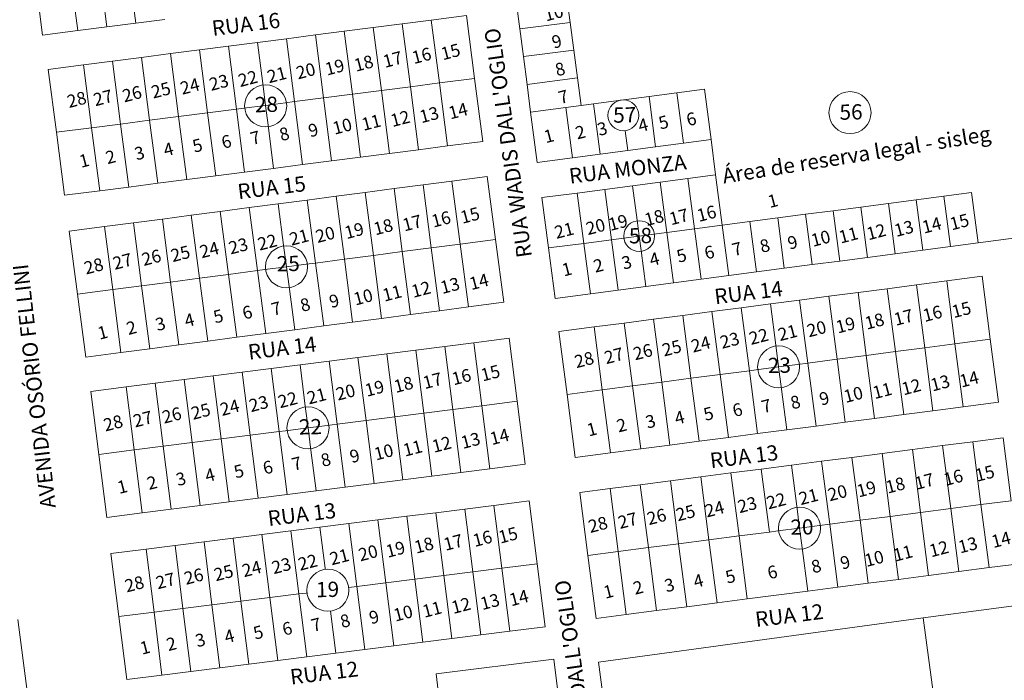
# Model space of a CAD drawing. Units: millimetres. Extents: x 741 to 14406, y 642 to 9255.
# Drawn here: x 6686 to 7074, y 5763 to 6023 of the extents above; entities that cross this region are included whole.
import ezdxf
from ezdxf.enums import TextEntityAlignment as Align

# ---------------------------------------------------------------- set-up
doc = ezdxf.new("R2010")
doc.units = ezdxf.units.MM
doc.linetypes.add('CONTÍNUO', pattern=[0])
for name, color, linetype in [('00 - DEMARCAÇÃO DE QUADRAS', 3, 'Continuous'), ('00 - DIVISÃO DE LOTES', 251, 'Continuous'), ('00 - INSTITUCIONAIS', 30, 'Continuous'), ('00 - NÚMERO LOTES', 7, 'CONTÍNUO'), ('00 - TEXTO RUAS', 7, 'Continuous')]:
    doc.layers.add(name, color=color, linetype=linetype)
doc.layers.add('00 - TEXTO QUADRAS', color=4, linetype='CONTÍNUO', lineweight=18)
doc.styles.get("Standard").update_dxf_attribs({"font": 'arial.ttf'})

msp = doc.modelspace()

# ---------------------------------------------------------------- linework, layer by layer
at = {"layer": '00 - DEMARCAÇÃO DE QUADRAS', "lineweight": 5}
for p, q in [((6694.93, 6016.81), (6691.75, 6041.61)), ((6902.62, 6021.8), (6901.19, 6032.7)), ((6882.8, 6019.19), (6881.37, 6030.1)), ((6847.96, 6022.71), (6861.85, 6024.5)), ((6861.85, 6024.5), (6865.04, 5999.7)), ((6720.22, 6020.05), (6708.82, 6018.59)), ((6731.63, 6021.52), (6720.22, 6020.05)), ((6743.04, 6022.98), (6731.63, 6021.52)), ((6813.74, 6018.3), (6825.15, 6019.77)), ((6825.15, 6019.77), (6836.56, 6021.24)), ((6836.56, 6021.24), (6847.96, 6022.71)), ((6884.23, 6008.29), (6882.8, 6019.19)), ((6902.62, 6021.8), (6904.05, 6010.89)), ((6708.82, 6018.59), (6694.93, 6016.81)), ((6779.53, 6013.89), (6790.93, 6015.36)), ((6790.93, 6015.36), (6802.34, 6016.83)), ((6802.34, 6016.83), (6813.74, 6018.3)), ((6756.72, 6010.95), (6768.12, 6012.42)), ((6768.12, 6012.42), (6779.53, 6013.89)), ((6722.5, 6006.54), (6733.91, 6008.01)), ((6733.91, 6008.01), (6745.31, 6009.48)), ((6745.31, 6009.48), (6756.72, 6010.95)), ((6885.66, 5997.38), (6884.23, 6008.29)), ((6905.49, 5999.98), (6904.05, 6010.89)), ((6697.21, 6003.28), (6711.09, 6005.07)), ((6711.09, 6005.07), (6722.5, 6006.54)), ((6700.4, 5978.49), (6697.21, 6003.28)), ((6906.92, 5989.08), (6905.49, 5999.98)), ((6865.04, 5999.7), (6868.24, 5974.91)), ((6887.09, 5986.47), (6885.66, 5997.38)), ((6933.69, 5992.59), (6922.78, 5991.16)), ((6944.59, 5994.02), (6933.69, 5992.59)), ((6944.59, 5994.02), (6955.5, 5995.45)), ((6955.5, 5995.45), (6958.1, 5975.62)), ((6911.87, 5989.73), (6906.92, 5989.08)), ((6922.78, 5991.16), (6911.87, 5989.73)), ((6889.69, 5966.64), (6887.09, 5986.47)), ((6703.6, 5953.69), (6700.4, 5978.49)), ((6854.35, 5973.12), (6842.95, 5971.65)), ((6868.24, 5974.91), (6854.35, 5973.12)), ((6936.29, 5972.76), (6925.38, 5971.33)), ((6947.2, 5974.19), (6936.29, 5972.76)), ((6958.1, 5975.62), (6947.2, 5974.19)), ((6959.92, 5961.74), (6958.1, 5975.62)), ((6831.54, 5970.18), (6820.14, 5968.71)), ((6842.95, 5971.65), (6831.54, 5970.18)), ((6914.48, 5969.9), (6903.57, 5968.47)), ((6925.38, 5971.33), (6914.48, 5969.9)), ((6797.32, 5965.77), (6785.92, 5964.3)), ((6808.73, 5967.24), (6797.32, 5965.77)), ((6820.14, 5968.71), (6808.73, 5967.24)), ((6903.57, 5968.47), (6889.69, 5966.64)), ((6763.11, 5961.36), (6751.7, 5959.89)), ((6774.51, 5962.83), (6763.11, 5961.36)), ((6785.92, 5964.3), (6774.51, 5962.83)), ((6856.13, 5959.29), (6870.01, 5961.11)), ((6870.01, 5961.11), (6873.26, 5936.32)), ((6949.02, 5960.31), (6959.92, 5961.74)), ((6959.92, 5961.74), (6962.53, 5941.91)), ((6740.3, 5958.42), (6728.89, 5956.95)), ((6751.7, 5959.89), (6740.3, 5958.42)), ((6833.33, 5956.3), (6844.73, 5957.79)), ((6844.73, 5957.79), (6856.13, 5959.29)), ((6916.3, 5956.02), (6927.2, 5957.45)), ((6927.2, 5957.45), (6938.11, 5958.88)), ((6938.11, 5958.88), (6949.02, 5960.31)), ((6717.48, 5955.48), (6703.6, 5953.69)), ((6728.89, 5956.95), (6717.48, 5955.48)), ((6799.12, 5951.81), (6810.52, 5953.3)), ((6810.52, 5953.3), (6821.92, 5954.8)), ((6821.92, 5954.8), (6833.33, 5956.3)), ((6891.51, 5952.76), (6905.39, 5954.58)), ((6905.39, 5954.58), (6916.3, 5956.02)), ((7049.78, 5953.36), (7038.87, 5951.93)), ((7060.68, 5954.79), (7049.78, 5953.36)), ((7063.29, 5934.96), (7060.68, 5954.79)), ((6776.32, 5948.82), (6787.72, 5950.31)), ((6787.72, 5950.31), (6799.12, 5951.81)), ((6894.12, 5932.93), (6891.51, 5952.76)), ((7017.06, 5949.07), (7027.96, 5950.5)), ((7027.96, 5950.5), (7038.87, 5951.93)), ((6742.11, 5944.33), (6753.51, 5945.82)), ((6753.51, 5945.82), (6764.91, 5947.32)), ((6764.91, 5947.32), (6776.32, 5948.82)), ((6984.34, 5944.77), (6995.25, 5946.2)), ((6995.25, 5946.2), (7006.15, 5947.63)), ((7017.06, 5949.07), (7006.15, 5947.63)), ((6719.3, 5941.34), (6730.71, 5942.83)), ((6730.71, 5942.83), (6742.11, 5944.33)), ((6962.53, 5941.91), (6973.43, 5943.34)), ((6973.43, 5943.34), (6984.34, 5944.77)), ((6705.42, 5939.52), (6719.3, 5941.34)), ((6708.67, 5914.73), (6705.42, 5939.52)), ((6873.26, 5936.32), (6876.52, 5911.54)), ((7063.29, 5934.96), (7052.38, 5933.53)), ((7083.05, 5937.55), (7063.29, 5934.96)), ((6896.72, 5913.1), (6894.12, 5932.93)), ((7030.57, 5930.67), (7019.66, 5929.24)), ((7041.47, 5932.1), (7030.57, 5930.67)), ((7052.38, 5933.53), (7041.47, 5932.1)), ((6997.85, 5926.37), (6986.94, 5924.94)), ((7008.75, 5927.8), (6997.85, 5926.37)), ((7019.66, 5929.24), (7008.75, 5927.8)), ((6976.03, 5923.51), (6965.13, 5922.08)), ((6986.94, 5924.94), (6976.03, 5923.51)), ((6943.31, 5919.22), (6932.41, 5917.79)), ((6954.22, 5920.65), (6943.31, 5919.22)), ((6965.13, 5922.08), (6954.22, 5920.65)), ((7027.47, 5916.91), (7038.98, 5918.41)), ((7038.98, 5918.41), (7050.88, 5919.96)), ((7050.88, 5919.96), (7064.76, 5921.78)), ((7064.76, 5921.78), (7067.99, 5896.99)), ((6711.93, 5889.94), (6708.67, 5914.73)), ((6910.59, 5914.92), (6896.72, 5913.1)), ((6921.5, 5916.36), (6910.59, 5914.92)), ((6932.41, 5917.79), (6921.5, 5916.36)), ((7004.47, 5913.9), (7015.97, 5915.41)), ((7015.97, 5915.41), (7027.47, 5916.91)), ((6876.52, 5911.54), (6862.64, 5909.71)), ((6969.96, 5909.4), (6981.46, 5910.9)), ((6981.46, 5910.9), (6992.97, 5912.4)), ((6992.97, 5912.4), (7004.47, 5913.9)), ((6851.23, 5908.22), (6839.83, 5906.72)), ((6862.64, 5909.71), (6851.23, 5908.22)), ((6946.96, 5906.4), (6958.46, 5907.9)), ((6958.46, 5907.9), (6969.96, 5909.4)), ((6817.03, 5903.73), (6805.62, 5902.23)), ((6828.43, 5905.23), (6817.03, 5903.73)), ((6839.83, 5906.72), (6828.43, 5905.23)), ((6912.05, 5901.84), (6923.95, 5903.39)), ((6923.95, 5903.39), (6935.46, 5904.89)), ((6935.46, 5904.89), (6946.96, 5906.4)), ((6782.82, 5899.24), (6771.42, 5897.75)), ((6794.22, 5900.74), (6782.82, 5899.24)), ((6805.62, 5902.23), (6794.22, 5900.74)), ((6898.17, 5900.02), (6912.05, 5901.84)), ((6901.41, 5875.24), (6898.17, 5900.02)), ((6760.01, 5896.25), (6748.61, 5894.75)), ((6771.42, 5897.75), (6760.01, 5896.25)), ((6853.36, 5894.15), (6864.76, 5895.6)), ((6864.76, 5895.6), (6878.65, 5897.37)), ((6878.65, 5897.37), (6881.8, 5872.56)), ((7067.99, 5896.99), (7071.23, 5872.2)), ((6725.81, 5891.76), (6711.93, 5889.94)), ((6737.21, 5893.26), (6725.81, 5891.76)), ((6748.61, 5894.75), (6737.21, 5893.26)), ((6819.13, 5889.8), (6830.54, 5891.25)), ((6830.54, 5891.25), (6841.95, 5892.7)), ((6841.95, 5892.7), (6853.36, 5894.15)), ((6796.31, 5886.91), (6807.72, 5888.35)), ((6807.72, 5888.35), (6819.13, 5889.8)), ((6762.09, 5882.56), (6773.5, 5884.01)), ((6773.5, 5884.01), (6784.91, 5885.46)), ((6784.91, 5885.46), (6796.31, 5886.91)), ((6727.86, 5878.21), (6739.27, 5879.66)), ((6739.27, 5879.66), (6750.68, 5881.11)), ((6750.68, 5881.11), (6762.09, 5882.56)), ((6713.98, 5876.45), (6727.86, 5878.21)), ((6717.13, 5851.64), (6713.98, 5876.45)), ((6881.8, 5872.56), (6884.95, 5847.76)), ((6904.65, 5850.45), (6901.41, 5875.24)), ((7071.23, 5872.2), (7057.35, 5870.39)), ((7045.45, 5868.83), (7033.95, 5867.33)), ((7057.35, 5870.39), (7045.45, 5868.83)), ((7010.94, 5864.33), (6999.44, 5862.82)), ((7022.45, 5865.83), (7010.94, 5864.33)), ((7033.95, 5867.33), (7022.45, 5865.83)), ((6987.94, 5861.32), (6976.44, 5859.82)), ((6999.44, 5862.82), (6987.94, 5861.32)), ((6953.43, 5856.82), (6941.93, 5855.31)), ((6964.93, 5858.32), (6953.43, 5856.82)), ((6976.44, 5859.82), (6964.93, 5858.32)), ((7049.24, 5855.11), (7061.15, 5856.65)), ((7061.15, 5856.65), (7073.05, 5858.19)), ((7073.05, 5858.19), (7076.25, 5833.4)), ((6930.43, 5853.81), (6918.53, 5852.26)), ((6941.93, 5855.31), (6930.43, 5853.81)), ((7025.44, 5852.03), (7037.34, 5853.57)), ((7037.34, 5853.57), (7049.24, 5855.11)), ((6720.28, 5826.84), (6717.13, 5851.64)), ((6918.53, 5852.26), (6904.65, 5850.45)), ((6989.74, 5847.41), (7001.64, 5848.95)), ((7001.64, 5848.95), (7013.54, 5850.49)), ((7013.54, 5850.49), (7025.44, 5852.03)), ((6871.07, 5846), (6859.66, 5844.55)), ((6884.95, 5847.76), (6871.07, 5846)), ((6965.94, 5844.33), (6977.84, 5845.87)), ((6977.84, 5845.87), (6989.74, 5847.41)), ((6836.84, 5841.65), (6825.43, 5840.2)), ((6848.25, 5843.1), (6836.84, 5841.65)), ((6859.66, 5844.55), (6848.25, 5843.1)), ((6930.24, 5839.71), (6942.14, 5841.25)), ((6942.14, 5841.25), (6954.04, 5842.79)), ((6954.04, 5842.79), (6965.94, 5844.33)), ((6802.62, 5837.3), (6791.21, 5835.85)), ((6814.02, 5838.75), (6802.62, 5837.3)), ((6825.43, 5840.2), (6814.02, 5838.75)), ((6906.43, 5836.63), (6918.34, 5838.17)), ((6918.34, 5838.17), (6930.24, 5839.71)), ((6779.8, 5834.41), (6768.39, 5832.96)), ((6791.21, 5835.85), (6779.8, 5834.41)), ((6872.62, 5831.58), (6886.51, 5833.33)), ((6886.51, 5833.33), (6889.64, 5808.53)), ((6909.64, 5811.84), (6906.43, 5836.63)), ((6745.57, 5830.06), (6734.17, 5828.61)), ((6756.98, 5831.51), (6745.57, 5830.06)), ((6768.39, 5832.96), (6756.98, 5831.51)), ((6849.8, 5828.7), (6861.21, 5830.14)), ((6861.21, 5830.14), (6872.62, 5831.58)), ((6734.17, 5828.61), (6720.28, 5826.84)), ((6815.57, 5824.39), (6826.98, 5825.83)), ((6826.98, 5825.83), (6838.39, 5827.26)), ((6838.39, 5827.26), (6849.8, 5828.7)), ((6781.34, 5820.07), (6792.75, 5821.51)), ((6792.75, 5821.51), (6804.16, 5822.95)), ((6804.16, 5822.95), (6815.57, 5824.39)), ((6758.52, 5817.19), (6769.93, 5818.63)), ((6769.93, 5818.63), (6781.34, 5820.07)), ((6721.81, 5812.57), (6735.7, 5814.32)), ((6735.7, 5814.32), (6747.11, 5815.76)), ((6747.11, 5815.76), (6758.52, 5817.19)), ((6724.94, 5787.76), (6721.81, 5812.57)), ((6912.85, 5787.05), (6909.64, 5811.84)), ((6889.64, 5808.53), (6892.76, 5783.72)), ((7067.56, 5807.06), (7055.66, 5805.52)), ((7079.46, 5808.6), (7067.56, 5807.06)), ((7031.86, 5802.44), (7019.96, 5800.9)), ((7043.76, 5803.98), (7031.86, 5802.44)), ((7055.66, 5805.52), (7043.76, 5803.98)), ((7008.06, 5799.36), (6996.16, 5797.82)), ((7019.96, 5800.9), (7008.06, 5799.36)), ((6972.35, 5794.75), (6960.45, 5793.21)), ((6996.16, 5797.82), (6972.35, 5794.75)), ((6948.55, 5791.67), (6936.65, 5790.13)), ((6960.45, 5793.21), (6948.55, 5791.67)), ((7041.63, 5787.22), (7080.27, 5792.46)), ((6685.22, 5786.6), (6688.85, 5758.34)), ((6728.07, 5762.96), (6724.94, 5787.76)), ((6924.75, 5788.59), (6912.85, 5787.05)), ((6913.8, 5769.87), (7041.63, 5787.22)), ((6936.65, 5790.13), (6924.75, 5788.59)), ((7046.6, 5750.55), (7041.63, 5787.22)), ((6892.76, 5783.72), (6878.87, 5781.97)), ((6856.05, 5779.1), (6844.64, 5777.66)), ((6867.46, 5780.53), (6856.05, 5779.1)), ((6878.87, 5781.97), (6867.46, 5780.53)), ((6833.23, 5776.22), (6821.82, 5774.78)), ((6844.64, 5777.66), (6833.23, 5776.22)), ((6799.01, 5771.9), (6787.6, 5770.46)), ((6810.42, 5773.34), (6799.01, 5771.9)), ((6821.82, 5774.78), (6810.42, 5773.34)), ((6764.78, 5767.59), (6753.37, 5766.15)), ((6776.19, 5769.03), (6764.78, 5767.59)), ((6787.6, 5770.46), (6776.19, 5769.03)), ((6849.84, 5765.27), (6896.24, 5770.97)), ((6896.24, 5770.97), (6903.06, 5715.38)), ((6924.15, 5693.57), (6913.8, 5769.87)), ((6741.96, 5764.71), (6728.07, 5762.96)), ((6753.37, 5766.15), (6741.96, 5764.71)), ((6856.66, 5709.69), (6849.84, 5765.27))]:
    msp.add_line(p, q, dxfattribs=at)
at = {"layer": '00 - DIVISÃO DE LOTES', "lineweight": 5}
for p, q in [((6731.63, 6021.52), (6728.45, 6046.31)), ((6708.82, 6018.59), (6705.64, 6043.39)), ((6720.22, 6020.05), (6717.04, 6044.85)), ((6825.15, 6019.77), (6828.35, 5994.98)), ((6836.56, 6021.24), (6839.75, 5996.45)), ((6847.96, 6022.71), (6851.16, 5997.92)), ((6882.8, 6019.19), (6902.62, 6021.8)), ((6794.13, 5990.57), (6790.93, 6015.36)), ((6805.53, 5992.04), (6802.34, 6016.83)), ((6816.94, 5993.51), (6813.74, 6018.3)), ((6771.32, 5987.63), (6768.12, 6012.42)), ((6779.53, 6013.89), (6781.61, 5997.76)), ((6733.91, 6008.01), (6737.1, 5983.22)), ((6745.31, 6009.48), (6748.51, 5984.69)), ((6756.72, 6010.95), (6759.91, 5986.16)), ((6884.23, 6008.29), (6904.05, 6010.89)), ((6714.29, 5980.28), (6711.09, 6005.07)), ((6725.69, 5981.75), (6722.5, 6006.54)), ((6885.66, 5997.38), (6905.49, 5999.98)), ((6781.61, 5997.76), (6782.72, 5989.1)), ((6839.75, 5996.45), (6828.35, 5994.98)), ((6851.16, 5997.92), (6839.75, 5996.45)), ((6839.75, 5996.45), (6842.95, 5971.65)), ((6851.16, 5997.92), (6865.04, 5999.7)), ((6851.16, 5997.92), (6854.35, 5973.12)), ((6805.53, 5992.04), (6794.13, 5990.57)), ((6805.53, 5992.04), (6816.94, 5993.51)), ((6805.53, 5992.04), (6808.73, 5967.24)), ((6816.94, 5993.51), (6828.35, 5994.98)), ((6816.94, 5993.51), (6820.14, 5968.71)), ((6828.35, 5994.98), (6831.54, 5970.18)), ((6936.29, 5972.76), (6933.69, 5992.59)), ((6947.2, 5974.19), (6944.59, 5994.02)), ((6774.15, 5987.99), (6782.72, 5989.1)), ((6790.54, 5990.1), (6782.72, 5989.1)), ((6783.72, 5981.36), (6782.72, 5989.1)), ((6794.13, 5990.57), (6790.54, 5990.1)), ((6797.32, 5965.77), (6794.13, 5990.57)), ((6900.97, 5988.3), (6887.09, 5986.47)), ((6906.92, 5989.08), (6900.97, 5988.3)), ((6903.57, 5968.47), (6900.97, 5988.3)), ((6914.48, 5969.9), (6911.87, 5989.73)), ((6737.1, 5983.22), (6748.51, 5984.69)), ((6748.51, 5984.69), (6759.91, 5986.16)), ((6748.51, 5984.69), (6751.7, 5959.89)), ((6771.32, 5987.63), (6759.91, 5986.16)), ((6763.11, 5961.36), (6759.91, 5986.16)), ((6774.15, 5987.99), (6771.32, 5987.63)), ((6774.51, 5962.83), (6771.32, 5987.63)), ((6714.29, 5980.28), (6725.69, 5981.75)), ((6725.69, 5981.75), (6737.1, 5983.22)), ((6728.89, 5956.95), (6725.69, 5981.75)), ((6740.3, 5958.42), (6737.1, 5983.22)), ((6785.92, 5964.3), (6783.72, 5981.36)), ((6700.4, 5978.49), (6714.29, 5980.28)), ((6717.48, 5955.48), (6714.29, 5980.28)), ((6924.36, 5979.12), (6925.38, 5971.33)), ((6844.73, 5957.79), (6847.98, 5933.01)), ((6859.38, 5934.5), (6856.13, 5959.29)), ((6928.98, 5943.89), (6927.2, 5957.45)), ((6938.11, 5958.88), (6943.31, 5919.22)), ((6951.62, 5940.48), (6949.02, 5960.31)), ((6810.52, 5953.3), (6813.77, 5928.52)), ((6825.18, 5930.01), (6821.92, 5954.8)), ((6833.33, 5956.3), (6836.58, 5931.51)), ((6905.39, 5954.58), (6907.99, 5934.75)), ((6916.3, 5956.02), (6918.9, 5936.19)), ((7052.38, 5933.53), (7049.78, 5953.36)), ((6787.72, 5950.31), (6789.98, 5933.05)), ((6799.12, 5951.81), (6802.37, 5927.02)), ((7027.96, 5950.5), (7030.57, 5930.67)), ((7041.47, 5932.1), (7038.87, 5951.93)), ((6753.51, 5945.82), (6756.76, 5921.04)), ((6764.91, 5947.32), (6768.17, 5922.53)), ((6779.57, 5924.03), (6776.32, 5948.82)), ((6995.25, 5946.2), (6997.85, 5926.37)), ((7006.15, 5947.63), (7008.75, 5927.8)), ((7019.66, 5929.24), (7017.06, 5949.07)), ((6730.71, 5942.83), (6733.96, 5918.04)), ((6745.36, 5919.54), (6742.11, 5944.33)), ((6929.81, 5937.62), (6928.98, 5943.89)), ((6951.62, 5940.48), (6962.53, 5941.91)), ((6962.53, 5941.91), (6965.13, 5922.08)), ((6976.03, 5923.51), (6973.43, 5943.34)), ((6984.34, 5944.77), (6986.94, 5924.94)), ((6719.3, 5941.34), (6722.56, 5916.55)), ((6929.81, 5937.62), (6935.63, 5938.38)), ((6935.63, 5938.38), (6940.71, 5939.05)), ((6940.71, 5939.05), (6951.62, 5940.48)), ((6951.62, 5940.48), (6954.22, 5920.65)), ((6859.38, 5934.5), (6847.98, 5933.01)), ((6873.26, 5936.32), (6859.38, 5934.5)), ((6859.38, 5934.5), (6862.64, 5909.71)), ((6894.12, 5932.93), (6907.99, 5934.75)), ((6907.99, 5934.75), (6918.9, 5936.19)), ((6910.59, 5914.92), (6907.99, 5934.75)), ((6923.63, 5936.81), (6918.9, 5936.19)), ((6921.5, 5916.36), (6918.9, 5936.19)), ((6929.81, 5937.62), (6923.63, 5936.81)), ((6930.56, 5931.88), (6929.81, 5937.62)), ((6789.98, 5933.05), (6790.97, 5925.53)), ((6825.18, 5930.01), (6813.77, 5928.52)), ((6836.58, 5931.51), (6825.18, 5930.01)), ((6825.18, 5930.01), (6828.43, 5905.23)), ((6836.58, 5931.51), (6847.98, 5933.01)), ((6839.83, 5906.72), (6836.58, 5931.51)), ((6851.23, 5908.22), (6847.98, 5933.01)), ((6930.56, 5931.88), (6932.41, 5917.79)), ((6790.97, 5925.53), (6798.78, 5926.55)), ((6798.78, 5926.55), (6802.37, 5927.02)), ((6802.37, 5927.02), (6813.77, 5928.52)), ((6805.62, 5902.23), (6802.37, 5927.02)), ((6817.03, 5903.73), (6813.77, 5928.52)), ((6768.17, 5922.53), (6756.76, 5921.04)), ((6779.57, 5924.03), (6768.17, 5922.53)), ((6771.42, 5897.75), (6768.17, 5922.53)), ((6782.4, 5924.4), (6779.57, 5924.03)), ((6782.82, 5899.24), (6779.57, 5924.03)), ((6782.4, 5924.4), (6790.97, 5925.53)), ((6792.13, 5916.7), (6790.97, 5925.53)), ((6733.96, 5918.04), (6745.36, 5919.54)), ((6756.76, 5921.04), (6745.36, 5919.54)), ((6745.36, 5919.54), (6748.61, 5894.75)), ((6760.01, 5896.25), (6756.76, 5921.04)), ((7038.98, 5918.41), (7042.21, 5893.62)), ((7050.88, 5919.96), (7054.11, 5895.17)), ((6722.56, 5916.55), (6708.67, 5914.73)), ((6733.96, 5918.04), (6722.56, 5916.55)), ((6722.56, 5916.55), (6725.81, 5891.76)), ((6737.21, 5893.26), (6733.96, 5918.04)), ((6794.22, 5900.74), (6792.13, 5916.7)), ((7019.21, 5890.62), (7015.97, 5915.41)), ((7030.71, 5892.12), (7027.47, 5916.91)), ((6981.46, 5910.9), (6983.72, 5893.63)), ((6992.97, 5912.4), (6996.2, 5887.61)), ((7007.71, 5889.12), (7004.47, 5913.9)), ((6961.7, 5883.11), (6958.46, 5907.9)), ((6973.2, 5884.61), (6969.96, 5909.4)), ((6923.95, 5903.39), (6927.19, 5878.6)), ((6935.46, 5904.89), (6938.69, 5880.1)), ((6950.19, 5881.61), (6946.96, 5906.4)), ((6915.29, 5877.05), (6912.05, 5901.84)), ((6864.76, 5895.6), (6867.91, 5870.8)), ((7054.11, 5895.17), (7042.21, 5893.62)), ((7067.99, 5896.99), (7054.11, 5895.17)), ((7054.11, 5895.17), (7057.35, 5870.39)), ((6830.54, 5891.25), (6833.69, 5866.45)), ((6841.95, 5892.7), (6845.1, 5867.9)), ((6856.51, 5869.35), (6853.36, 5894.15)), ((6983.72, 5893.63), (6984.7, 5886.11)), ((7030.71, 5892.12), (7019.21, 5890.62)), ((7042.21, 5893.62), (7030.71, 5892.12)), ((7030.71, 5892.12), (7033.95, 5867.33)), ((7045.45, 5868.83), (7042.21, 5893.62)), ((6810.87, 5863.55), (6807.72, 5888.35)), ((6822.28, 5865), (6819.13, 5889.8)), ((6992.17, 5887.09), (6996.2, 5887.61)), ((7007.71, 5889.12), (6996.2, 5887.61)), ((6999.44, 5862.82), (6996.2, 5887.61)), ((7019.21, 5890.62), (7007.71, 5889.12)), ((7010.94, 5864.33), (7007.71, 5889.12)), ((7022.45, 5865.83), (7019.21, 5890.62)), ((6776.65, 5859.21), (6773.5, 5884.01)), ((6784.91, 5885.46), (6788.06, 5860.66)), ((6796.31, 5886.91), (6798.51, 5869.63)), ((6973.2, 5884.61), (6961.7, 5883.11)), ((6975.81, 5884.95), (6973.2, 5884.61)), ((6973.2, 5884.61), (6976.44, 5859.82)), ((6984.7, 5886.11), (6975.81, 5884.95)), ((6992.17, 5887.09), (6984.7, 5886.11)), ((6985.86, 5877.28), (6984.7, 5886.11)), ((6739.27, 5879.66), (6742.42, 5854.86)), ((6750.68, 5881.11), (6753.83, 5856.31)), ((6762.09, 5882.56), (6765.24, 5857.76)), ((6938.69, 5880.1), (6927.19, 5878.6)), ((6950.19, 5881.61), (6938.69, 5880.1)), ((6938.69, 5880.1), (6941.93, 5855.31)), ((6950.19, 5881.61), (6961.7, 5883.11)), ((6950.19, 5881.61), (6953.43, 5856.82)), ((6964.93, 5858.32), (6961.7, 5883.11)), ((6731.02, 5853.41), (6727.86, 5878.21)), ((6915.29, 5877.05), (6901.41, 5875.24)), ((6915.29, 5877.05), (6927.19, 5878.6)), ((6918.53, 5852.26), (6915.29, 5877.05)), ((6930.43, 5853.81), (6927.19, 5878.6)), ((6987.94, 5861.32), (6985.86, 5877.28)), ((6867.91, 5870.8), (6881.8, 5872.56)), ((6799.46, 5862.1), (6798.51, 5869.63)), ((6856.51, 5869.35), (6845.1, 5867.9)), ((6856.51, 5869.35), (6867.91, 5870.8)), ((6859.66, 5844.55), (6856.51, 5869.35)), ((6867.91, 5870.8), (6871.07, 5846)), ((6810.87, 5863.55), (6822.28, 5865)), ((6833.69, 5866.45), (6822.28, 5865)), ((6825.43, 5840.2), (6822.28, 5865)), ((6833.69, 5866.45), (6845.1, 5867.9)), ((6833.69, 5866.45), (6836.84, 5841.65)), ((6845.1, 5867.9), (6848.25, 5843.1)), ((6776.65, 5859.21), (6788.06, 5860.66)), ((6790.57, 5860.97), (6788.06, 5860.66)), ((6788.06, 5860.66), (6791.21, 5835.85)), ((6799.46, 5862.1), (6790.57, 5860.97)), ((6806.94, 5863.05), (6799.46, 5862.1)), ((6800.59, 5853.28), (6799.46, 5862.1)), ((6810.87, 5863.55), (6806.94, 5863.05)), ((6810.87, 5863.55), (6814.02, 5838.75)), ((6753.83, 5856.31), (6765.24, 5857.76)), ((6765.24, 5857.76), (6776.65, 5859.21)), ((6768.39, 5832.96), (6765.24, 5857.76)), ((6779.8, 5834.41), (6776.65, 5859.21)), ((7061.15, 5856.65), (7064.35, 5831.86)), ((6731.02, 5853.41), (6717.13, 5851.64)), ((6731.02, 5853.41), (6742.42, 5854.86)), ((6731.02, 5853.41), (6734.17, 5828.61)), ((6753.83, 5856.31), (6742.42, 5854.86)), ((6745.57, 5830.06), (6742.42, 5854.86)), ((6756.98, 5831.51), (6753.83, 5856.31)), ((6802.62, 5837.3), (6800.59, 5853.28)), ((7040.55, 5828.78), (7037.34, 5853.57)), ((7049.24, 5855.11), (7052.45, 5830.32)), ((7004.85, 5824.16), (7001.64, 5848.95)), ((7013.54, 5850.49), (7016.75, 5825.7)), ((7028.65, 5827.24), (7025.44, 5852.03)), ((6977.84, 5845.87), (6981.05, 5821.08)), ((6989.74, 5847.41), (6991.83, 5831.28)), ((6942.14, 5841.25), (6945.34, 5816.46)), ((6957.25, 5818), (6954.04, 5842.79)), ((6969.15, 5819.54), (6965.94, 5844.33)), ((6918.34, 5838.17), (6921.54, 5813.38)), ((6930.24, 5839.71), (6933.44, 5814.92)), ((7064.35, 5831.86), (7076.25, 5833.4)), ((6864.34, 5805.34), (6861.21, 5830.14)), ((6875.75, 5806.78), (6872.62, 5831.58)), ((6992.95, 5822.62), (6991.83, 5831.28)), ((7052.45, 5830.32), (7040.55, 5828.78)), ((7052.45, 5830.32), (7064.35, 5831.86)), ((7055.66, 5805.52), (7052.45, 5830.32)), ((7064.35, 5831.86), (7067.56, 5807.06)), ((6826.98, 5825.83), (6830.11, 5801.02)), ((6841.52, 5802.46), (6838.39, 5827.26)), ((6849.8, 5828.7), (6852.93, 5803.9)), ((7004.85, 5824.16), (7016.75, 5825.7)), ((7016.75, 5825.7), (7028.65, 5827.24)), ((7019.96, 5800.9), (7016.75, 5825.7)), ((7028.65, 5827.24), (7040.55, 5828.78)), ((7031.86, 5802.44), (7028.65, 5827.24)), ((7043.76, 5803.98), (7040.55, 5828.78)), ((6792.75, 5821.51), (6795.88, 5796.71)), ((6806.2, 5806.81), (6804.16, 5822.95)), ((6818.7, 5799.58), (6815.57, 5824.39)), ((6981.05, 5821.08), (6984.38, 5821.51)), ((6992.95, 5822.62), (6984.38, 5821.51)), ((7000.83, 5823.64), (6992.95, 5822.62)), ((6992.95, 5822.62), (6993.95, 5814.88)), ((7000.83, 5823.64), (7004.85, 5824.16)), ((7008.06, 5799.36), (7004.85, 5824.16)), ((6773.06, 5793.83), (6769.93, 5818.63)), ((6781.34, 5820.07), (6784.47, 5795.27)), ((6957.25, 5818), (6945.34, 5816.46)), ((6969.15, 5819.54), (6957.25, 5818)), ((6960.45, 5793.21), (6957.25, 5818)), ((6981.05, 5821.08), (6969.15, 5819.54)), ((6969.15, 5819.54), (6972.35, 5794.75)), ((6738.83, 5789.51), (6735.7, 5814.32)), ((6747.11, 5815.76), (6750.24, 5790.95)), ((6758.52, 5817.19), (6761.65, 5792.39)), ((6933.44, 5814.92), (6921.54, 5813.38)), ((6933.44, 5814.92), (6945.34, 5816.46)), ((6933.44, 5814.92), (6936.65, 5790.13)), ((6948.55, 5791.67), (6945.34, 5816.46)), ((6993.95, 5814.88), (6996.16, 5797.82)), ((6921.54, 5813.38), (6909.64, 5811.84)), ((6924.75, 5788.59), (6921.54, 5813.38)), ((6806.25, 5806.36), (6806.2, 5806.81)), ((6875.75, 5806.78), (6864.34, 5805.34)), ((6875.75, 5806.78), (6889.64, 5808.53)), ((6878.87, 5781.97), (6875.75, 5806.78)), ((6841.52, 5802.46), (6830.11, 5801.02)), ((6841.52, 5802.46), (6852.93, 5803.9)), ((6841.52, 5802.46), (6844.64, 5777.66)), ((6864.34, 5805.34), (6852.93, 5803.9)), ((6856.05, 5779.1), (6852.93, 5803.9)), ((6867.46, 5780.53), (6864.34, 5805.34)), ((6818.7, 5799.58), (6815.5, 5799.18)), ((6830.11, 5801.02), (6818.7, 5799.58)), ((6821.82, 5774.78), (6818.7, 5799.58)), ((6833.23, 5776.22), (6830.11, 5801.02)), ((6773.06, 5793.83), (6784.47, 5795.27)), ((6795.88, 5796.71), (6784.47, 5795.27)), ((6787.6, 5770.46), (6784.47, 5795.27)), ((6798.71, 5797.06), (6795.88, 5796.71)), ((6799.01, 5771.9), (6795.88, 5796.71)), ((6799.08, 5797.11), (6798.71, 5797.06)), ((6738.83, 5789.51), (6750.24, 5790.95)), ((6750.24, 5790.95), (6761.65, 5792.39)), ((6750.24, 5790.95), (6753.37, 5766.15)), ((6773.06, 5793.83), (6761.65, 5792.39)), ((6761.65, 5792.39), (6764.78, 5767.59)), ((6773.06, 5793.83), (6776.19, 5769.03)), ((6738.83, 5789.51), (6724.94, 5787.76)), ((6741.96, 5764.71), (6738.83, 5789.51)), ((6810.42, 5773.34), (6808.32, 5789.94))]:
    msp.add_line(p, q, dxfattribs=at)
at = {"layer": '00 - TEXTO QUADRAS', "lineweight": 5}
for centre, radius in [((6782.79, 5988.91), 8.28), ((7012.8, 5986.24), 8.28), ((6923.59, 5985.16), 6.06), ((6929.81, 5937.62), 6.06), ((6790.97, 5925.51), 8.28), ((6984.7, 5886.11), 8.28), ((6799.46, 5862.1), 8.28), ((6992.95, 5822.62), 8.28), ((6807.29, 5798.15), 8.28)]:
    msp.add_circle(centre, radius, dxfattribs=at)

# ---------------------------------------------------------------- texts
at = {"layer": '00 - INSTITUCIONAIS', "lineweight": 5}
msp.add_text('Área de reserva legal - sisleg', height=6, rotation=9.0753, dxfattribs=at).set_placement((6963.08, 5958.29))
at = {"layer": '00 - NÚMERO LOTES', "lineweight": 5}
for s, p in [('10', (6893.15, 6022.13)), ('9', (6896.18, 6011.41)), ('8', (6897.48, 6000.49)), ('7', (6898.78, 5989.57)), ('5', (6938.2, 5979.54)), ('6', (6949.13, 5980.84)), ('2', (6905.44, 5975.64)), ('3', (6914.09, 5977.02)), ('4', (6930.16, 5978.45)), ('1', (6893.06, 5974.17)), ('1', (6981.22, 5948.64)), ('16', (6953.32, 5943.15)), ('19', (6918.46, 5939.6)), ('18', (6932.66, 5941.5)), ('17', (6942.39, 5941.85)), ('15', (7052.84, 5939.85)), ('21', (6897.25, 5936.49)), ('20', (6909.62, 5937.96)), ('12', (7020.07, 5935.95)), ('13', (7030.99, 5937.25)), ('14', (7041.92, 5938.55)), ('9', (6989, 5932.26)), ('10', (6998.22, 5933.35)), ('11', (7009.15, 5934.65)), ('6', (6956.23, 5928.36)), ('7', (6967.15, 5929.66)), ('8', (6978.07, 5930.96)), ('4', (6934.61, 5925.68)), ('5', (6945.3, 5927.06)), ('1', (6900.16, 5921.69)), ('2', (6912.54, 5923.16)), ('3', (6923.69, 5924.38))]:
    msp.add_text(s, height=5, rotation=14.6179, dxfattribs=at).set_placement(p)
for s, p in [('16', (6844.79, 6006.29)), ('15', (6856.19, 6007.8)), ('18', (6821.99, 6003.27)), ('17', (6833.39, 6004.78)), ('21', (6787.79, 5998.74)), ('20', (6799.19, 6000.25)), ('19', (6810.59, 6001.76)), ('24', (6753.59, 5994.21)), ('23', (6764.99, 5995.72)), ('22', (6776.39, 5997.23)), ('26', (6730.79, 5991.18)), ('25', (6742.19, 5992.69)), ('28', (6709.05, 5988.98)), ('27', (6719.39, 5989.67)), ('13', (6847.77, 5983)), ('14', (6859.17, 5984.51)), ('11', (6824.97, 5979.98)), ('12', (6836.37, 5981.49)), ('8', (6790.76, 5975.45)), ('9', (6802.16, 5976.96)), ('10', (6813.56, 5978.47)), ('6', (6767.96, 5972.42)), ('7', (6779.36, 5973.93)), ('3', (6733.76, 5967.89)), ('4', (6745.16, 5969.4)), ('5', (6756.56, 5970.91)), ('1', (6711.97, 5964.95)), ('2', (6722.36, 5966.38)), ('17', (6841.06, 5940.37)), ('16', (6852.46, 5941.88)), ('15', (6863.86, 5943.39)), ('19', (6818.26, 5937.34)), ('18', (6829.66, 5938.85)), ('22', (6784.05, 5932.81)), ('21', (6796.57, 5934.76)), ('20', (6806.86, 5935.83)), ('25', (6749.85, 5928.28)), ('24', (6761.25, 5929.79)), ('23', (6772.65, 5931.3)), ('27', (6727.05, 5925.25)), ('26', (6738.45, 5926.77)), ('28', (6715.72, 5923.4)), ('14', (6867.38, 5917.25)), ('12', (6844.58, 5914.23)), ('13', (6855.98, 5915.74)), ('9', (6810.38, 5909.7)), ('10', (6821.78, 5911.21)), ('11', (6833.18, 5912.72)), ('7', (6787.58, 5906.68)), ('8', (6798.98, 5908.19)), ('15', (7057.29, 5906.23)), ('4', (6753.38, 5902.14)), ('5', (6764.78, 5903.65)), ('6', (6776.18, 5905.17)), ('18', (7023.08, 5901.7)), ('17', (7034.48, 5903.21)), ('16', (7045.88, 5904.72)), ('2', (6730.58, 5899.12)), ('3', (6741.98, 5900.63)), ('20', (7000.28, 5898.68)), ('19', (7011.68, 5900.19)), ('1', (6719.24, 5897.26)), ('23', (6966.08, 5894.15)), ('22', (6977.48, 5895.66)), ('21', (6988.88, 5897.17)), ('26', (6931.88, 5889.61)), ('25', (6943.28, 5891.12)), ('24', (6954.68, 5892.64)), ('28', (6908.79, 5886.52)), ('27', (6920.48, 5888.1)), ('17', (6849.07, 5878.27)), ('16', (6860.47, 5879.78)), ('15', (6871.87, 5881.29)), ('14', (7060.33, 5878.87)), ('19', (6826.27, 5875.25)), ('18', (6837.67, 5876.76)), ('11', (7026.13, 5874.33)), ('12', (7037.53, 5875.84)), ('13', (7048.93, 5877.35)), ('22', (6792.07, 5870.72)), ('21', (6803.47, 5872.23)), ('20', (6814.87, 5873.74)), ('9', (7003.33, 5871.31)), ('10', (7014.73, 5872.82)), ('24', (6769.27, 5867.69)), ('23', (6780.67, 5869.2)), ('6', (6969.13, 5866.78)), ('7', (6980.53, 5868.29)), ('8', (6991.93, 5869.8)), ('27', (6735.07, 5863.16)), ('26', (6746.47, 5864.67)), ('25', (6757.87, 5866.18)), ('4', (6946.33, 5863.75)), ('5', (6957.73, 5865.27)), ('28', (6723.37, 5861.58)), ('1', (6911.83, 5859.15)), ('2', (6923.53, 5860.73)), ('3', (6934.93, 5862.24)), ('13', (6864.07, 5854.71)), ('14', (6875.47, 5856.22)), ('11', (6841.27, 5851.68)), ('12', (6852.67, 5853.19)), ('9', (6818.47, 5848.66)), ('10', (6829.87, 5850.17)), ('6', (6784.27, 5844.13)), ('7', (6795.67, 5845.64)), ('8', (6807.07, 5847.15)), ('4', (6761.47, 5841.11)), ('5', (6772.87, 5842.62)), ('16', (7054.09, 5840.14)), ('15', (7066.51, 5841.78)), ('1', (6726.98, 5836.5)), ('2', (6738.67, 5838.08)), ('3', (6750.07, 5839.59)), ('19', (7019.89, 5835.61)), ('18', (7031.29, 5837.12)), ('17', (7042.69, 5838.63)), ('21', (6997.09, 5832.59)), ('20', (7008.49, 5834.1)), ('24', (6960.11, 5827.72)), ('23', (6972.98, 5829.41)), ('22', (6984.38, 5830.92)), ('26', (6937.31, 5824.7)), ('25', (6948.71, 5826.21)), ('28', (6914.21, 5821.61)), ('27', (6925.91, 5823.19)), ('16', (6868.75, 5816.11)), ('15', (6878.84, 5817.44)), ('18', (6845.7, 5813.48)), ('17', (6857.23, 5814.59)), ('12', (7048.41, 5812.05)), ('13', (7059.81, 5813.56)), ('14', (7072.9, 5815.69)), ('21', (6812.43, 5808.89)), ('20', (6823.74, 5810.44)), ('19', (6834.51, 5811.85)), ('10', (7022.94, 5808.24)), ('11', (7034.28, 5810.33)), ('23', (6789.6, 5805.39)), ('22', (6799.96, 5806.75)), ('8', (7000.14, 5805.22)), ('9', (7011.54, 5806.73)), ('26', (6755.11, 5801.21)), ('25', (6766.87, 5802.61)), ('24', (6777.91, 5804.19)), ('5', (6966.36, 5801.18)), ('6', (6982.87, 5802.86)), ('28', (6731.74, 5798.2)), ('27', (6744, 5799.45)), ('3', (6942.35, 5797.77)), ('4', (6953.73, 5799.43)), ('14', (6883.1, 5792.75)), ('1', (6918.33, 5795.24)), ('2', (6930.03, 5796.82)), ('12', (6860.3, 5789.73)), ('13', (6871.7, 5791.24)), ('10', (6837.5, 5786.71)), ('11', (6848.9, 5788.22)), ('7', (6803.3, 5782.18)), ('8', (6814.7, 5783.69)), ('9', (6826.1, 5785.2)), ('4', (6769.1, 5777.64)), ('5', (6780.5, 5779.15)), ('6', (6791.9, 5780.66)), ('2', (6746.3, 5774.62)), ('3', (6757.7, 5776.13)), ('1', (6735.91, 5773.2))]:
    msp.add_text(s, height=5, rotation=14.6179, dxfattribs=at).set_placement(p, align=Align.CENTER)
at = {"layer": '00 - TEXTO QUADRAS', "lineweight": 5}
for s, p in [('28', (6783.13, 5986.47)), ('57', (6924.18, 5982.34)), ('56', (7013.27, 5983.49)), ('58', (6930.4, 5934.8)), ('25', (6791.75, 5923.8)), ('23', (6985.07, 5883.74)), ('22', (6800.46, 5859.55)), ('20', (6993.96, 5820.06)), ('19', (6807.23, 5795.47))]:
    msp.add_text(s, height=6, rotation=1.2876, dxfattribs=at).set_placement(p, align=Align.CENTER)
at = {"layer": '00 - TEXTO RUAS', "lineweight": 5}
for s, rotation, p in [('RUA 16', 7.0581, (6775.4, 6018.09)), ("RUA WADIS DALL'OGLIO", 98.1179, (6881.19, 5974.75)), ('RUA MONZA', 7.0581, (6925.64, 5961.09)), ('RUA 15', 7.0581, (6785.51, 5953.75)), ('AVENIDA OSÓRIO FELLINI', 96.5477, (6694.69, 5878.83)), ('RUA 14', 7.0581, (6973.2, 5912.42)), ('RUA 14', 7.0581, (6789.63, 5890.57)), ('RUA 13', 7.0581, (6971.45, 5847.87)), ('RUA 13', 7.0581, (6797.39, 5825.05)), ("RUA WADIS DALL'OGLIO", 98.1179, (6908.85, 5757.38)), ('RUA 12', 7.0581, (6989.26, 5785.27)), ('RUA 12', 7.0581, (6806.18, 5762.65))]:
    msp.add_text(s, height=6, rotation=rotation, dxfattribs=at).set_placement(p, align=Align.CENTER)

doc.saveas('drawing.dxf')
